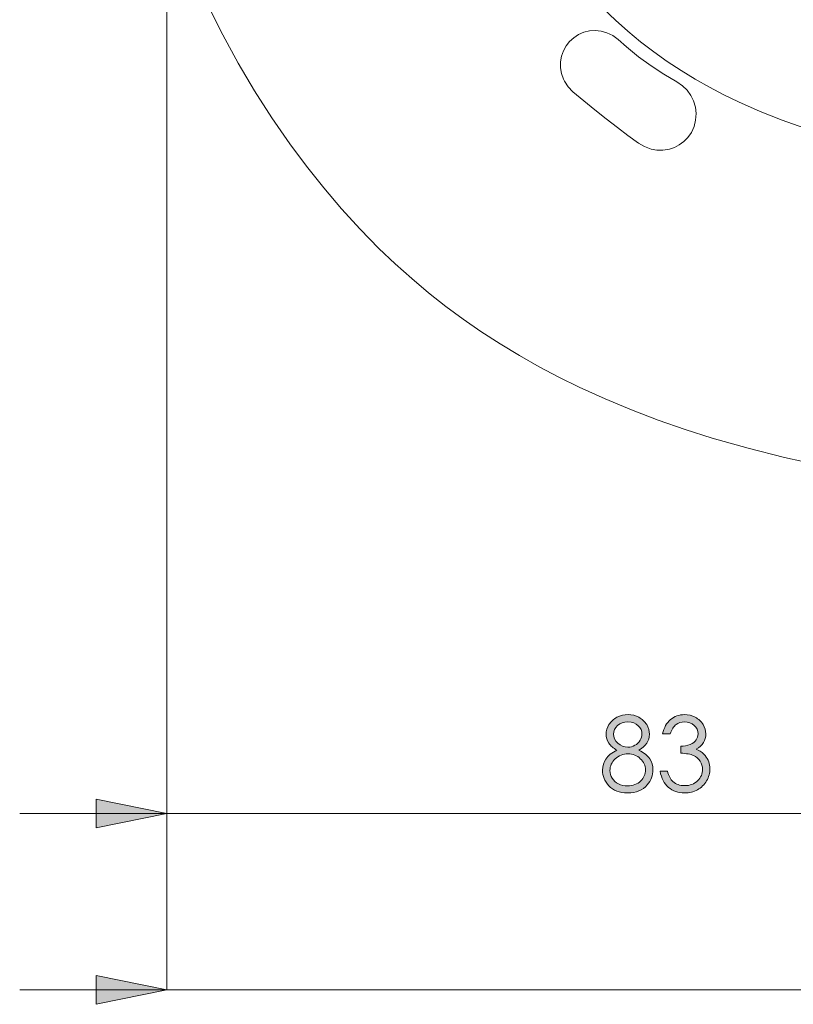
# Model space of a CAD drawing. Units: millimetres. Extents: x 0 to 1485, y 0 to 1050.
# Drawn here: x 1052 to 1118, y 268 to 352 of the extents above; entities that cross this region are included whole.
import ezdxf

# ---------------------------------------------------------------- set-up
doc = ezdxf.new("R2010")
doc.units = ezdxf.units.MM
doc.header["$MEASUREMENT"] = 0
doc.layers.add('Capa 1', color=7, linetype='Continuous', lineweight=0)

# ---------------------------------------------------------------- blocks, each defined once
blk = doc.blocks.new('Block_54')
at = {"layer": 'Capa 1', "transparency": 33554687}
h = blk.add_hatch(color=253, dxfattribs=at)
h.dxf.hatch_style = 2
edge = h.paths.add_edge_path()
edge.add_spline(control_points=[(220.718, 58.456), (220.648, 58.456), (220.591, 58.436), (220.545, 58.395), (220.499, 58.354), (220.476, 58.305), (220.476, 58.248), (220.476, 58.192), (220.501, 58.141), (220.55, 58.095), (220.599, 58.05), (220.657, 58.027), (220.722, 58.027), (220.764, 58.027), (220.804, 58.037), (220.841, 58.058), (220.879, 58.078), (220.908, 58.107), (220.929, 58.143), (220.95, 58.178), (220.96, 58.215), (220.96, 58.251), (220.96, 58.302), (220.939, 58.349), (220.898, 58.392), (220.857, 58.435), (220.797, 58.456), (220.718, 58.456)], knot_values=[0, 0, 0, 0, 1, 1, 1, 2, 2, 2, 3, 3, 3, 4, 4, 4, 5, 5, 5, 6, 6, 6, 7, 7, 7, 8, 8, 8, 9, 9, 9, 9], degree=3, periodic=0)
edge = h.paths.add_edge_path()
edge.add_spline(control_points=[(220.724, 57.912), (220.637, 57.912), (220.564, 57.884), (220.505, 57.827), (220.446, 57.771), (220.416, 57.705), (220.416, 57.63), (220.416, 57.583), (220.429, 57.539), (220.454, 57.498), (220.479, 57.457), (220.514, 57.425), (220.56, 57.402), (220.605, 57.38), (220.657, 57.369), (220.717, 57.369), (220.809, 57.369), (220.883, 57.396), (220.937, 57.45), (220.992, 57.505), (221.019, 57.569), (221.019, 57.642), (221.019, 57.712), (220.99, 57.775), (220.932, 57.83), (220.875, 57.885), (220.805, 57.912), (220.724, 57.912)], knot_values=[0, 0, 0, 0, 1, 1, 1, 2, 2, 2, 3, 3, 3, 4, 4, 4, 5, 5, 5, 6, 6, 6, 7, 7, 7, 8, 8, 8, 9, 9, 9, 9], degree=3, periodic=0)
edge = h.paths.add_edge_path()
edge.add_spline(control_points=[(220.907, 57.976), (220.993, 57.933), (221.054, 57.885), (221.091, 57.83), (221.128, 57.776), (221.146, 57.714), (221.146, 57.644), (221.146, 57.547), (221.114, 57.461), (221.051, 57.386), (220.973, 57.295), (220.861, 57.249), (220.716, 57.249), (220.576, 57.249), (220.47, 57.289), (220.397, 57.369), (220.325, 57.449), (220.289, 57.538), (220.289, 57.634), (220.289, 57.705), (220.308, 57.768), (220.346, 57.825), (220.383, 57.881), (220.446, 57.932), (220.535, 57.976), (220.473, 58.008), (220.427, 58.048), (220.396, 58.096), (220.364, 58.143), (220.349, 58.195), (220.349, 58.249), (220.349, 58.304), (220.366, 58.358), (220.399, 58.411), (220.432, 58.463), (220.477, 58.504), (220.535, 58.535), (220.594, 58.565), (220.657, 58.58), (220.725, 58.58), (220.79, 58.58), (220.852, 58.565), (220.908, 58.534), (220.964, 58.504), (221.008, 58.462), (221.04, 58.41), (221.072, 58.358), (221.088, 58.303), (221.088, 58.246), (221.088, 58.188), (221.072, 58.137), (221.042, 58.092), (221.013, 58.047), (220.967, 58.009), (220.907, 57.976)], knot_values=[0, 0, 0, 0, 1, 1, 1, 2, 2, 2, 3, 3, 3, 4, 4, 4, 5, 5, 5, 6, 6, 6, 7, 7, 7, 8, 8, 8, 9, 9, 9, 10, 10, 10, 11, 11, 11, 12, 12, 12, 13, 13, 13, 14, 14, 14, 15, 15, 15, 16, 16, 16, 17, 17, 17, 18, 18, 18, 18], degree=3, periodic=0)
h = blk.add_hatch(color=253, dxfattribs=at)
h.dxf.hatch_style = 2
edge = h.paths.add_edge_path()
edge.add_spline(control_points=[(221.44, 58.254), (221.44, 58.254), (221.311, 58.254), (221.311, 58.254), (221.334, 58.359), (221.379, 58.439), (221.446, 58.495), (221.512, 58.551), (221.591, 58.58), (221.682, 58.58), (221.748, 58.58), (221.809, 58.565), (221.866, 58.535), (221.923, 58.504), (221.968, 58.464), (221.999, 58.413), (222.03, 58.362), (222.046, 58.308), (222.046, 58.252), (222.046, 58.143), (221.992, 58.057), (221.883, 57.993), (221.944, 57.969), (221.994, 57.932), (222.033, 57.884), (222.088, 57.818), (222.116, 57.742), (222.116, 57.659), (222.116, 57.587), (222.097, 57.519), (222.059, 57.454), (222.021, 57.388), (221.969, 57.338), (221.904, 57.302), (221.838, 57.267), (221.765, 57.249), (221.684, 57.249), (221.575, 57.249), (221.484, 57.281), (221.411, 57.343), (221.338, 57.406), (221.291, 57.499), (221.268, 57.62), (221.268, 57.62), (221.393, 57.62), (221.393, 57.62), (221.414, 57.538), (221.446, 57.479), (221.486, 57.442), (221.539, 57.395), (221.605, 57.372), (221.686, 57.372), (221.778, 57.372), (221.851, 57.4), (221.907, 57.455), (221.963, 57.51), (221.991, 57.574), (221.991, 57.649), (221.991, 57.698), (221.977, 57.744), (221.949, 57.787), (221.921, 57.83), (221.884, 57.863), (221.837, 57.884), (221.79, 57.907), (221.718, 57.92), (221.62, 57.925), (221.62, 57.925), (221.62, 58.042), (221.62, 58.042), (221.678, 58.042), (221.73, 58.052), (221.778, 58.072), (221.826, 58.092), (221.86, 58.118), (221.882, 58.15), (221.903, 58.181), (221.914, 58.216), (221.914, 58.253), (221.914, 58.308), (221.892, 58.356), (221.848, 58.396), (221.804, 58.436), (221.749, 58.456), (221.682, 58.456), (221.627, 58.456), (221.58, 58.441), (221.54, 58.411), (221.501, 58.38), (221.467, 58.328), (221.44, 58.254)], knot_values=[0, 0, 0, 0, 1, 1, 1, 2, 2, 2, 3, 3, 3, 4, 4, 4, 5, 5, 5, 6, 6, 6, 7, 7, 7, 8, 8, 8, 9, 9, 9, 10, 10, 10, 11, 11, 11, 12, 12, 12, 13, 13, 13, 14, 14, 14, 15, 15, 15, 16, 16, 16, 17, 17, 17, 18, 18, 18, 19, 19, 19, 20, 20, 20, 21, 21, 21, 22, 22, 22, 23, 23, 23, 24, 24, 24, 25, 25, 25, 26, 26, 26, 27, 27, 27, 28, 28, 28, 29, 29, 29, 30, 30, 30, 30], degree=3, periodic=0)
at = {"layer": 'Capa 1'}
for points, knots in [([(220.907, 57.976), (220.993, 57.933), (221.054, 57.885), (221.091, 57.83), (221.128, 57.776), (221.146, 57.714), (221.146, 57.644), (221.146, 57.547), (221.114, 57.461), (221.051, 57.386), (220.973, 57.295), (220.861, 57.249), (220.716, 57.249), (220.576, 57.249), (220.47, 57.289), (220.397, 57.369), (220.325, 57.449), (220.289, 57.538), (220.289, 57.634), (220.289, 57.705), (220.308, 57.768), (220.346, 57.825), (220.383, 57.881), (220.446, 57.932), (220.535, 57.976), (220.473, 58.008), (220.427, 58.048), (220.396, 58.096), (220.364, 58.143), (220.349, 58.195), (220.349, 58.249), (220.349, 58.304), (220.366, 58.358), (220.399, 58.411), (220.432, 58.463), (220.477, 58.504), (220.535, 58.535), (220.594, 58.565), (220.657, 58.58), (220.725, 58.58), (220.79, 58.58), (220.852, 58.565), (220.908, 58.534), (220.964, 58.504), (221.008, 58.462), (221.04, 58.41), (221.072, 58.358), (221.088, 58.303), (221.088, 58.246), (221.088, 58.188), (221.072, 58.137), (221.042, 58.092), (221.013, 58.047), (220.967, 58.009), (220.907, 57.976)], [0, 0, 0, 0, 1, 1, 1, 2, 2, 2, 3, 3, 3, 4, 4, 4, 5, 5, 5, 6, 6, 6, 7, 7, 7, 8, 8, 8, 9, 9, 9, 10, 10, 10, 11, 11, 11, 12, 12, 12, 13, 13, 13, 14, 14, 14, 15, 15, 15, 16, 16, 16, 17, 17, 17, 18, 18, 18, 18]), ([(220.718, 58.456), (220.648, 58.456), (220.591, 58.436), (220.545, 58.395), (220.499, 58.354), (220.476, 58.305), (220.476, 58.248), (220.476, 58.192), (220.501, 58.141), (220.55, 58.095), (220.599, 58.05), (220.657, 58.027), (220.722, 58.027), (220.764, 58.027), (220.804, 58.037), (220.841, 58.058), (220.879, 58.078), (220.908, 58.107), (220.929, 58.143), (220.95, 58.178), (220.96, 58.215), (220.96, 58.251), (220.96, 58.302), (220.939, 58.349), (220.898, 58.392), (220.857, 58.435), (220.797, 58.456), (220.718, 58.456)], [0, 0, 0, 0, 1, 1, 1, 2, 2, 2, 3, 3, 3, 4, 4, 4, 5, 5, 5, 6, 6, 6, 7, 7, 7, 8, 8, 8, 9, 9, 9, 9]), ([(221.44, 58.254), (221.44, 58.254), (221.311, 58.254), (221.311, 58.254), (221.334, 58.359), (221.379, 58.439), (221.446, 58.495), (221.512, 58.551), (221.591, 58.58), (221.682, 58.58), (221.748, 58.58), (221.809, 58.565), (221.866, 58.535), (221.923, 58.504), (221.968, 58.464), (221.999, 58.413), (222.03, 58.362), (222.046, 58.308), (222.046, 58.252), (222.046, 58.143), (221.992, 58.057), (221.883, 57.993), (221.944, 57.969), (221.994, 57.932), (222.033, 57.884), (222.088, 57.818), (222.116, 57.742), (222.116, 57.659), (222.116, 57.587), (222.097, 57.519), (222.059, 57.454), (222.021, 57.388), (221.969, 57.338), (221.904, 57.302), (221.838, 57.267), (221.765, 57.249), (221.684, 57.249), (221.575, 57.249), (221.484, 57.281), (221.411, 57.343), (221.338, 57.406), (221.291, 57.499), (221.268, 57.62), (221.268, 57.62), (221.393, 57.62), (221.393, 57.62), (221.414, 57.538), (221.446, 57.479), (221.486, 57.442), (221.539, 57.395), (221.605, 57.372), (221.686, 57.372), (221.778, 57.372), (221.851, 57.4), (221.907, 57.455), (221.963, 57.51), (221.991, 57.574), (221.991, 57.649), (221.991, 57.698), (221.977, 57.744), (221.949, 57.787), (221.921, 57.83), (221.884, 57.863), (221.837, 57.884), (221.79, 57.907), (221.718, 57.92), (221.62, 57.925), (221.62, 57.925), (221.62, 58.042), (221.62, 58.042), (221.678, 58.042), (221.73, 58.052), (221.778, 58.072), (221.826, 58.092), (221.86, 58.118), (221.882, 58.15), (221.903, 58.181), (221.914, 58.216), (221.914, 58.253), (221.914, 58.308), (221.892, 58.356), (221.848, 58.396), (221.804, 58.436), (221.749, 58.456), (221.682, 58.456), (221.627, 58.456), (221.58, 58.441), (221.54, 58.411), (221.501, 58.38), (221.467, 58.328), (221.44, 58.254)], [0, 0, 0, 0, 1, 1, 1, 2, 2, 2, 3, 3, 3, 4, 4, 4, 5, 5, 5, 6, 6, 6, 7, 7, 7, 8, 8, 8, 9, 9, 9, 10, 10, 10, 11, 11, 11, 12, 12, 12, 13, 13, 13, 14, 14, 14, 15, 15, 15, 16, 16, 16, 17, 17, 17, 18, 18, 18, 19, 19, 19, 20, 20, 20, 21, 21, 21, 22, 22, 22, 23, 23, 23, 24, 24, 24, 25, 25, 25, 26, 26, 26, 27, 27, 27, 28, 28, 28, 29, 29, 29, 30, 30, 30, 30]), ([(220.724, 57.912), (220.637, 57.912), (220.564, 57.884), (220.505, 57.827), (220.446, 57.771), (220.416, 57.705), (220.416, 57.63), (220.416, 57.583), (220.429, 57.539), (220.454, 57.498), (220.479, 57.457), (220.514, 57.425), (220.56, 57.402), (220.605, 57.38), (220.657, 57.369), (220.717, 57.369), (220.809, 57.369), (220.883, 57.396), (220.937, 57.45), (220.992, 57.505), (221.019, 57.569), (221.019, 57.642), (221.019, 57.712), (220.99, 57.775), (220.932, 57.83), (220.875, 57.885), (220.805, 57.912), (220.724, 57.912)], [0, 0, 0, 0, 1, 1, 1, 2, 2, 2, 3, 3, 3, 4, 4, 4, 5, 5, 5, 6, 6, 6, 7, 7, 7, 8, 8, 8, 9, 9, 9, 9])]:
    blk.add_open_spline(points, degree=3, knots=knots, dxfattribs=at)
blk = doc.blocks.new('Block_53')
at = {"layer": 'Capa 1'}
blk.add_blockref('Block_54', (0, 0), dxfattribs=at)
blk = doc.blocks.new('Block_44')
at = {"layer": 'Capa 1'}
blk.add_blockref('Block_53', (0, 0), dxfattribs=at)

msp = doc.modelspace()

# ---------------------------------------------------------------- hatches: boundary and pattern name
at = {"layer": 'Capa 1', "transparency": 33554687}
h = msp.add_hatch(color=253, dxfattribs=at)
h.dxf.hatch_style = 2
h.paths.add_polyline_path([(1064.386, 284.491), (1058.385, 283.27), (1058.385, 285.711)])
h = msp.add_hatch(color=253, dxfattribs=at)
h.dxf.hatch_style = 2
edge = h.paths.add_edge_path()
edge.add_spline(control_points=[(1064.386, 269.49), (1064.386, 269.49), (1058.385, 268.27), (1058.385, 268.27), (1058.385, 268.27), (1058.385, 270.711), (1058.385, 270.711)], knot_values=[0, 0, 0, 0, 1, 1, 1, 2, 2, 2, 2], degree=3, periodic=0)
edge.add_line((1058.385, 270.711), (1064.386, 269.49))
edge = h.paths.add_edge_path()
edge.add_spline(control_points=[(1322.216, 269.49), (1322.216, 269.49), (1328.216, 270.711), (1328.216, 270.711), (1328.216, 270.711), (1328.216, 268.27), (1328.216, 268.27)], knot_values=[0, 0, 0, 0, 1, 1, 1, 2, 2, 2, 2], degree=3, periodic=0)
edge.add_line((1328.216, 268.27), (1322.216, 269.49))

# ---------------------------------------------------------------- linework, layer by layer
at = {"layer": 'Capa 1'}
msp.add_lwpolyline([(1064.386, 284.491), (1058.385, 283.27), (1058.385, 285.711)], dxfattribs=at)
at = {"layer": 'Capa 1', "color": 7, "lineweight": 5}
for points, knots in [([(1326.877, 388.28), (1326.877, 388.28), (1326.848, 386.163), (1326.848, 386.163), (1326.848, 386.163), (1326.758, 384.046), (1326.758, 384.046), (1326.758, 384.046), (1326.609, 381.935), (1326.609, 381.935), (1326.609, 381.935), (1326.403, 379.827), (1326.403, 379.827), (1326.403, 379.827), (1326.14, 377.726), (1326.14, 377.726), (1326.14, 377.726), (1325.823, 375.636), (1325.823, 375.636), (1325.823, 375.636), (1325.368, 373.14), (1325.368, 373.14), (1325.368, 373.14), (1324.838, 370.662), (1324.838, 370.662), (1324.838, 370.662), (1324.232, 368.205), (1324.232, 368.205), (1324.232, 368.205), (1323.553, 365.771), (1323.553, 365.771), (1323.553, 365.771), (1322.803, 363.365), (1322.803, 363.365), (1322.803, 363.365), (1321.88, 360.705), (1321.88, 360.705), (1321.88, 360.705), (1320.871, 358.087), (1320.871, 358.087), (1320.871, 358.087), (1319.781, 355.517), (1319.781, 355.517), (1319.781, 355.517), (1318.61, 352.995), (1318.61, 352.995), (1318.61, 352.995), (1317.361, 350.527), (1317.361, 350.527), (1317.361, 350.527), (1316.063, 348.162), (1316.063, 348.162), (1316.063, 348.162), (1314.693, 345.856), (1314.693, 345.856), (1314.693, 345.856), (1313.257, 343.614), (1313.257, 343.614), (1313.257, 343.614), (1311.754, 341.443), (1311.754, 341.443), (1311.754, 341.443), (1310.332, 339.529), (1310.332, 339.529), (1310.332, 339.529), (1308.861, 337.681), (1308.861, 337.681), (1308.861, 337.681), (1307.342, 335.897), (1307.342, 335.897), (1307.342, 335.897), (1305.776, 334.181), (1305.776, 334.181), (1305.776, 334.181), (1304.164, 332.539), (1304.164, 332.539), (1304.164, 332.539), (1302.788, 331.227), (1302.788, 331.227), (1302.788, 331.227), (1301.382, 329.969), (1301.382, 329.969), (1301.382, 329.969), (1299.95, 328.764), (1299.95, 328.764), (1299.95, 328.764), (1298.489, 327.614), (1298.489, 327.614), (1298.489, 327.614), (1297.004, 326.519), (1297.004, 326.519), (1297.004, 326.519), (1295.493, 325.473), (1295.493, 325.473), (1295.493, 325.473), (1293.773, 324.36), (1293.773, 324.36), (1293.773, 324.36), (1292.025, 323.308), (1292.025, 323.308), (1292.025, 323.308), (1290.25, 322.315), (1290.25, 322.315), (1290.25, 322.315), (1288.449, 321.379), (1288.449, 321.379), (1288.449, 321.379), (1286.625, 320.499), (1286.625, 320.499), (1286.625, 320.499), (1284.779, 319.67), (1284.779, 319.67), (1284.779, 319.67), (1282.577, 318.758), (1282.577, 318.758), (1282.577, 318.758), (1280.35, 317.913), (1280.35, 317.913), (1280.35, 317.913), (1278.097, 317.131), (1278.097, 317.131), (1278.097, 317.131), (1275.824, 316.412), (1275.824, 316.412), (1275.824, 316.412), (1272.904, 315.579), (1272.904, 315.579), (1272.904, 315.579), (1269.959, 314.833), (1269.959, 314.833), (1269.959, 314.833), (1266.993, 314.168), (1266.993, 314.168), (1266.993, 314.168), (1264.012, 313.575), (1264.012, 313.575), (1264.012, 313.575), (1261.663, 313.157), (1261.663, 313.157), (1261.663, 313.157), (1259.312, 312.776), (1259.312, 312.776), (1259.312, 312.776), (1256.957, 312.431), (1256.957, 312.431), (1256.957, 312.431), (1254.606, 312.118), (1254.606, 312.118), (1254.606, 312.118), (1252.47, 311.857), (1252.47, 311.857), (1252.47, 311.857), (1250.339, 311.619), (1250.339, 311.619), (1250.339, 311.619), (1248.217, 311.399), (1248.217, 311.399), (1248.217, 311.399), (1246.102, 311.194), (1246.102, 311.194), (1246.102, 311.194), (1243.996, 311.005), (1243.996, 311.005), (1243.996, 311.005), (1241.899, 310.831), (1241.899, 310.831), (1241.899, 310.831), (1239.81, 310.67), (1239.81, 310.67), (1239.81, 310.67), (1237.731, 310.524), (1237.731, 310.524), (1237.731, 310.524), (1235.658, 310.39), (1235.658, 310.39), (1235.658, 310.39), (1233.592, 310.266), (1233.592, 310.266), (1233.592, 310.266), (1230.714, 310.115), (1230.714, 310.115), (1230.714, 310.115), (1227.847, 309.984), (1227.847, 309.984), (1227.847, 309.984), (1224.992, 309.875), (1224.992, 309.875), (1224.992, 309.875), (1222.148, 309.781), (1222.148, 309.781), (1222.148, 309.781), (1219.316, 309.705), (1219.316, 309.705), (1219.316, 309.705), (1216.49, 309.644), (1216.49, 309.644), (1216.49, 309.644), (1213.673, 309.594), (1213.673, 309.594), (1213.673, 309.594), (1210.863, 309.559), (1210.863, 309.559), (1210.863, 309.559), (1208.395, 309.534), (1208.395, 309.534), (1208.395, 309.534), (1205.931, 309.517), (1205.931, 309.517), (1205.931, 309.517), (1203.472, 309.504), (1203.472, 309.504), (1203.472, 309.504), (1201.013, 309.497), (1201.013, 309.497), (1201.013, 309.497), (1199.084, 309.495), (1199.084, 309.495), (1199.084, 309.495), (1197.156, 309.494), (1197.156, 309.494), (1197.156, 309.494), (1195.228, 309.492), (1195.228, 309.492), (1195.228, 309.492), (1193.302, 309.492), (1193.302, 309.492), (1193.302, 309.492), (1191.22, 309.492), (1191.22, 309.492), (1191.22, 309.492), (1189.137, 309.494), (1189.137, 309.494), (1189.137, 309.494), (1187.054, 309.495), (1187.054, 309.495), (1187.054, 309.495), (1184.971, 309.499), (1184.971, 309.499), (1184.971, 309.499), (1182.886, 309.506), (1182.886, 309.506), (1182.886, 309.506), (1180.797, 309.517), (1180.797, 309.517), (1180.797, 309.517), (1178.335, 309.532), (1178.335, 309.532), (1178.335, 309.532), (1175.867, 309.557), (1175.867, 309.557), (1175.867, 309.557), (1173.394, 309.589), (1173.394, 309.589), (1173.394, 309.589), (1170.918, 309.628), (1170.918, 309.628), (1170.918, 309.628), (1167.96, 309.689), (1167.96, 309.689), (1167.96, 309.689), (1164.993, 309.765), (1164.993, 309.765), (1164.993, 309.765), (1162.016, 309.861), (1162.016, 309.861), (1162.016, 309.861), (1159.028, 309.973), (1159.028, 309.973), (1159.028, 309.973), (1156.025, 310.109), (1156.025, 310.109), (1156.025, 310.109), (1153.009, 310.266), (1153.009, 310.266), (1153.009, 310.266), (1150.944, 310.39), (1150.944, 310.39), (1150.944, 310.39), (1148.871, 310.524), (1148.871, 310.524), (1148.871, 310.524), (1146.791, 310.67), (1146.791, 310.67), (1146.791, 310.67), (1144.703, 310.831), (1144.703, 310.831), (1144.703, 310.831), (1142.606, 311.005), (1142.606, 311.005), (1142.606, 311.005), (1140.5, 311.194), (1140.5, 311.194), (1140.5, 311.194), (1138.387, 311.399), (1138.387, 311.399), (1138.387, 311.399), (1136.263, 311.619), (1136.263, 311.619), (1136.263, 311.619), (1134.132, 311.857), (1134.132, 311.857), (1134.132, 311.857), (1131.996, 312.118), (1131.996, 312.118), (1131.996, 312.118), (1129.602, 312.438), (1129.602, 312.438), (1129.602, 312.438), (1127.205, 312.79), (1127.205, 312.79), (1127.205, 312.79), (1124.81, 313.178), (1124.81, 313.178), (1124.81, 313.178), (1122.418, 313.607), (1122.418, 313.607), (1122.418, 313.607), (1120.033, 314.078), (1120.033, 314.078), (1120.033, 314.078), (1116.925, 314.766), (1116.925, 314.766), (1116.925, 314.766), (1113.838, 315.542), (1113.838, 315.542), (1113.838, 315.542), (1110.778, 316.412), (1110.778, 316.412), (1110.778, 316.412), (1108.464, 317.145), (1108.464, 317.145), (1108.464, 317.145), (1106.171, 317.943), (1106.171, 317.943), (1106.171, 317.943), (1103.904, 318.805), (1103.904, 318.805), (1103.904, 318.805), (1101.664, 319.738), (1101.664, 319.738), (1101.664, 319.738), (1099.452, 320.744), (1099.452, 320.744), (1099.452, 320.744), (1097.74, 321.589), (1097.74, 321.589), (1097.74, 321.589), (1096.046, 322.481), (1096.046, 322.481), (1096.046, 322.481), (1094.376, 323.427), (1094.376, 323.427), (1094.376, 323.427), (1092.73, 324.421), (1092.73, 324.421), (1092.73, 324.421), (1091.109, 325.473), (1091.109, 325.473), (1091.109, 325.473), (1089.597, 326.519), (1089.597, 326.519), (1089.597, 326.519), (1088.112, 327.614), (1088.112, 327.614), (1088.112, 327.614), (1086.652, 328.764), (1086.652, 328.764), (1086.652, 328.764), (1085.219, 329.969), (1085.219, 329.969), (1085.219, 329.969), (1083.814, 331.227), (1083.814, 331.227), (1083.814, 331.227), (1082.438, 332.539), (1082.438, 332.539), (1082.438, 332.539), (1080.826, 334.181), (1080.826, 334.181), (1080.826, 334.181), (1079.259, 335.897), (1079.259, 335.897), (1079.259, 335.897), (1077.741, 337.681), (1077.741, 337.681), (1077.741, 337.681), (1076.269, 339.529), (1076.269, 339.529), (1076.269, 339.529), (1074.848, 341.443), (1074.848, 341.443), (1074.848, 341.443), (1073.318, 343.655), (1073.318, 343.655), (1073.318, 343.655), (1071.858, 345.939), (1071.858, 345.939), (1071.858, 345.939), (1070.466, 348.289), (1070.466, 348.289), (1070.466, 348.289), (1069.149, 350.702), (1069.149, 350.702), (1069.149, 350.702), (1067.905, 353.173), (1067.905, 353.173), (1067.905, 353.173), (1066.76, 355.653), (1066.76, 355.653), (1066.76, 355.653), (1065.693, 358.181), (1065.693, 358.181), (1065.693, 358.181), (1064.705, 360.752), (1064.705, 360.752), (1064.705, 360.752), (1063.799, 363.365), (1063.799, 363.365), (1063.799, 363.365), (1063.049, 365.771), (1063.049, 365.771), (1063.049, 365.771), (1062.37, 368.205), (1062.37, 368.205), (1062.37, 368.205), (1061.763, 370.662), (1061.763, 370.662), (1061.763, 370.662), (1061.234, 373.14), (1061.234, 373.14), (1061.234, 373.14), (1060.779, 375.636), (1060.779, 375.636), (1060.779, 375.636), (1060.461, 377.726), (1060.461, 377.726), (1060.461, 377.726), (1060.199, 379.827), (1060.199, 379.827), (1060.199, 379.827), (1059.992, 381.935), (1059.992, 381.935), (1059.992, 381.935), (1059.844, 384.046), (1059.844, 384.046), (1059.844, 384.046), (1059.754, 386.163), (1059.754, 386.163), (1059.754, 386.163), (1059.724, 388.28), (1059.724, 388.28)], [0, 0, 0, 0, 1, 1, 1, 2, 2, 2, 3, 3, 3, 4, 4, 4, 5, 5, 5, 6, 6, 6, 7, 7, 7, 8, 8, 8, 9, 9, 9, 10, 10, 10, 11, 11, 11, 12, 12, 12, 13, 13, 13, 14, 14, 14, 15, 15, 15, 16, 16, 16, 17, 17, 17, 18, 18, 18, 19, 19, 19, 20, 20, 20, 21, 21, 21, 22, 22, 22, 23, 23, 23, 24, 24, 24, 25, 25, 25, 26, 26, 26, 27, 27, 27, 28, 28, 28, 29, 29, 29, 30, 30, 30, 31, 31, 31, 32, 32, 32, 33, 33, 33, 34, 34, 34, 35, 35, 35, 36, 36, 36, 37, 37, 37, 38, 38, 38, 39, 39, 39, 40, 40, 40, 41, 41, 41, 42, 42, 42, 43, 43, 43, 44, 44, 44, 45, 45, 45, 46, 46, 46, 47, 47, 47, 48, 48, 48, 49, 49, 49, 50, 50, 50, 51, 51, 51, 52, 52, 52, 53, 53, 53, 54, 54, 54, 55, 55, 55, 56, 56, 56, 57, 57, 57, 58, 58, 58, 59, 59, 59, 60, 60, 60, 61, 61, 61, 62, 62, 62, 63, 63, 63, 64, 64, 64, 65, 65, 65, 66, 66, 66, 67, 67, 67, 68, 68, 68, 69, 69, 69, 70, 70, 70, 71, 71, 71, 72, 72, 72, 73, 73, 73, 74, 74, 74, 75, 75, 75, 76, 76, 76, 77, 77, 77, 78, 78, 78, 79, 79, 79, 80, 80, 80, 81, 81, 81, 82, 82, 82, 83, 83, 83, 84, 84, 84, 85, 85, 85, 86, 86, 86, 87, 87, 87, 88, 88, 88, 89, 89, 89, 90, 90, 90, 91, 91, 91, 92, 92, 92, 93, 93, 93, 94, 94, 94, 95, 95, 95, 96, 96, 96, 97, 97, 97, 98, 98, 98, 99, 99, 99, 100, 100, 100, 101, 101, 101, 102, 102, 102, 103, 103, 103, 104, 104, 104, 105, 105, 105, 106, 106, 106, 107, 107, 107, 108, 108, 108, 109, 109, 109, 110, 110, 110, 111, 111, 111, 112, 112, 112, 113, 113, 113, 114, 114, 114, 115, 115, 115, 116, 116, 116, 117, 117, 117, 118, 118, 118, 119, 119, 119, 120, 120, 120, 121, 121, 121, 122, 122, 122, 123, 123, 123, 124, 124, 124, 125, 125, 125, 126, 126, 126, 127, 127, 127, 128, 128, 128, 129, 129, 129, 130, 130, 130, 131, 131, 131, 132, 132, 132, 133, 133, 133, 134, 134, 134, 135, 135, 135, 136, 136, 136, 137, 137, 137, 138, 138, 138, 139, 139, 139, 140, 140, 140, 141, 141, 141, 142, 142, 142, 143, 143, 143, 144, 144, 144, 145, 145, 145, 146, 146, 146, 147, 147, 147, 148, 148, 148, 149, 149, 149, 150, 150, 150, 150]), ([(1088.86, 375.675), (1088.86, 375.675), (1089.462, 373.479), (1089.462, 373.479), (1089.462, 373.479), (1090.149, 371.332), (1090.149, 371.332), (1090.149, 371.332), (1090.922, 369.237), (1090.922, 369.237), (1090.922, 369.237), (1091.779, 367.187), (1091.779, 367.187), (1091.779, 367.187), (1092.725, 365.18), (1092.725, 365.18), (1092.725, 365.18), (1093.758, 363.216), (1093.758, 363.216), (1093.758, 363.216), (1094.884, 361.292), (1094.884, 361.292), (1094.884, 361.292), (1095.949, 359.643), (1095.949, 359.643), (1095.949, 359.643), (1097.094, 358.025), (1097.094, 358.025), (1097.094, 358.025), (1098.32, 356.443), (1098.32, 356.443), (1098.32, 356.443), (1099.634, 354.896), (1099.634, 354.896), (1099.634, 354.896), (1100.56, 353.891), (1100.56, 353.891), (1100.56, 353.891), (1101.528, 352.905), (1101.528, 352.905), (1101.528, 352.905), (1102.537, 351.945), (1102.537, 351.945), (1102.537, 351.945), (1103.587, 351.012), (1103.587, 351.012), (1103.587, 351.012), (1104.673, 350.113), (1104.673, 350.113), (1104.673, 350.113), (1105.799, 349.25), (1105.799, 349.25), (1105.799, 349.25), (1106.952, 348.43), (1106.952, 348.43), (1106.952, 348.43), (1108.132, 347.654), (1108.132, 347.654), (1108.132, 347.654), (1109.332, 346.923), (1109.332, 346.923), (1109.332, 346.923), (1110.545, 346.241), (1110.545, 346.241), (1110.545, 346.241), (1111.768, 345.6), (1111.768, 345.6), (1111.768, 345.6), (1112.997, 345.004), (1112.997, 345.004), (1112.997, 345.004), (1114.849, 344.184), (1114.849, 344.184), (1114.849, 344.184), (1116.71, 343.447), (1116.71, 343.447), (1116.71, 343.447), (1118.575, 342.784), (1118.575, 342.784), (1118.575, 342.784), (1120.444, 342.187), (1120.444, 342.187), (1120.444, 342.187), (1122.945, 341.485), (1122.945, 341.485), (1122.945, 341.485), (1125.461, 340.873), (1125.461, 340.873), (1125.461, 340.873), (1127.997, 340.342), (1127.997, 340.342), (1127.997, 340.342), (1130.56, 339.878), (1130.56, 339.878), (1130.56, 339.878), (1133.157, 339.476), (1133.157, 339.476), (1133.157, 339.476), (1135.792, 339.125), (1135.792, 339.125)], [0, 0, 0, 0, 1, 1, 1, 2, 2, 2, 3, 3, 3, 4, 4, 4, 5, 5, 5, 6, 6, 6, 7, 7, 7, 8, 8, 8, 9, 9, 9, 10, 10, 10, 11, 11, 11, 12, 12, 12, 13, 13, 13, 14, 14, 14, 15, 15, 15, 16, 16, 16, 17, 17, 17, 18, 18, 18, 19, 19, 19, 20, 20, 20, 21, 21, 21, 22, 22, 22, 23, 23, 23, 24, 24, 24, 25, 25, 25, 26, 26, 26, 27, 27, 27, 28, 28, 28, 29, 29, 29, 30, 30, 30, 31, 31, 31, 32, 32, 32, 33, 33, 33, 33]), ([(1102.779, 350.289), (1102.779, 350.289), (1102.327, 350.629), (1102.327, 350.629), (1102.327, 350.629), (1101.819, 350.88), (1101.819, 350.88), (1101.819, 350.88), (1101.331, 351.016), (1101.331, 351.016), (1101.331, 351.016), (1100.824, 351.067), (1100.824, 351.067), (1100.824, 351.067), (1100.331, 351.032), (1100.331, 351.032), (1100.331, 351.032), (1099.849, 350.913), (1099.849, 350.913), (1099.849, 350.913), (1099.408, 350.721), (1099.408, 350.721), (1099.408, 350.721), (1099.004, 350.458), (1099.004, 350.458), (1099.004, 350.458), (1098.651, 350.135), (1098.651, 350.135), (1098.651, 350.135), (1098.357, 349.762), (1098.357, 349.762), (1098.357, 349.762), (1098.124, 349.335), (1098.124, 349.335), (1098.124, 349.335), (1097.963, 348.878), (1097.963, 348.878), (1097.963, 348.878), (1097.881, 348.391), (1097.881, 348.391), (1097.881, 348.391), (1097.879, 347.897), (1097.879, 347.897), (1097.879, 347.897), (1097.962, 347.403), (1097.962, 347.403), (1097.962, 347.403), (1098.126, 346.93), (1098.126, 346.93), (1098.126, 346.93), (1098.209, 346.759), (1098.209, 346.759)], [0, 0, 0, 0, 1, 1, 1, 2, 2, 2, 3, 3, 3, 4, 4, 4, 5, 5, 5, 6, 6, 6, 7, 7, 7, 8, 8, 8, 9, 9, 9, 10, 10, 10, 11, 11, 11, 12, 12, 12, 13, 13, 13, 14, 14, 14, 15, 15, 15, 16, 16, 16, 17, 17, 17, 17]), ([(1107.772, 346.696), (1107.772, 346.696), (1106.661, 347.349), (1106.661, 347.349), (1106.661, 347.349), (1105.578, 348.058), (1105.578, 348.058), (1105.578, 348.058), (1104.508, 348.835), (1104.508, 348.835), (1104.508, 348.835), (1103.481, 349.668), (1103.481, 349.668), (1103.481, 349.668), (1102.779, 350.289), (1102.779, 350.289)], [0, 0, 0, 0, 1, 1, 1, 2, 2, 2, 3, 3, 3, 4, 4, 4, 5, 5, 5, 5]), ([(1098.207, 346.761), (1098.207, 346.761), (1098.512, 346.285), (1098.512, 346.285), (1098.512, 346.285), (1098.921, 345.863), (1098.921, 345.863)], [0, 0, 0, 0, 1, 1, 1, 2, 2, 2, 2]), ([(1106.564, 340.893), (1106.564, 340.893), (1106.564, 340.893), (1106.564, 340.893), (1106.564, 340.893), (1107.145, 340.988), (1107.145, 340.988), (1107.145, 340.988), (1107.568, 341.133), (1107.568, 341.133), (1107.568, 341.133), (1107.968, 341.339), (1107.968, 341.339), (1107.968, 341.339), (1108.351, 341.619), (1108.351, 341.619), (1108.351, 341.619), (1108.686, 341.956), (1108.686, 341.956), (1108.686, 341.956), (1108.998, 342.403), (1108.998, 342.403), (1108.998, 342.403), (1109.226, 342.893), (1109.226, 342.893), (1109.226, 342.893), (1109.365, 343.447), (1109.365, 343.447), (1109.365, 343.447), (1109.402, 344.011), (1109.402, 344.011), (1109.402, 344.011), (1109.339, 344.555), (1109.339, 344.555), (1109.339, 344.555), (1109.184, 345.082), (1109.184, 345.082), (1109.184, 345.082), (1108.953, 345.553), (1108.953, 345.553), (1108.953, 345.553), (1108.646, 345.981), (1108.646, 345.981), (1108.646, 345.981), (1108.242, 346.377), (1108.242, 346.377), (1108.242, 346.377), (1107.772, 346.696), (1107.772, 346.696)], [0, 0, 0, 0, 1, 1, 1, 2, 2, 2, 3, 3, 3, 4, 4, 4, 5, 5, 5, 6, 6, 6, 7, 7, 7, 8, 8, 8, 9, 9, 9, 10, 10, 10, 11, 11, 11, 12, 12, 12, 13, 13, 13, 14, 14, 14, 15, 15, 15, 16, 16, 16, 16]), ([(1098.921, 345.863), (1098.921, 345.863), (1099.853, 345.085), (1099.853, 345.085), (1099.853, 345.085), (1100.793, 344.32), (1100.793, 344.32), (1100.793, 344.32), (1101.747, 343.563), (1101.747, 343.563), (1101.747, 343.563), (1102.707, 342.821), (1102.707, 342.821), (1102.707, 342.821), (1103.606, 342.147), (1103.606, 342.147), (1103.606, 342.147), (1104.509, 341.487), (1104.509, 341.487)], [0, 0, 0, 0, 1, 1, 1, 2, 2, 2, 3, 3, 3, 4, 4, 4, 5, 5, 5, 6, 6, 6, 6]), ([(1104.509, 341.487), (1104.509, 341.487), (1105.014, 341.191), (1105.014, 341.191), (1105.014, 341.191), (1105.582, 340.988), (1105.582, 340.988), (1105.582, 340.988), (1106.058, 340.907), (1106.058, 340.907), (1106.058, 340.907), (1106.552, 340.9), (1106.552, 340.9), (1106.552, 340.9), (1106.559, 340.9), (1106.559, 340.9)], [0, 0, 0, 0, 1, 1, 1, 2, 2, 2, 3, 3, 3, 4, 4, 4, 5, 5, 5, 5]), ([(1106.559, 340.9), (1106.559, 340.9), (1106.559, 340.898), (1106.559, 340.898), (1106.559, 340.898), (1106.559, 340.896), (1106.559, 340.896), (1106.559, 340.896), (1106.562, 340.894), (1106.562, 340.894), (1106.562, 340.894), (1106.564, 340.893), (1106.564, 340.893)], [0, 0, 0, 0, 1, 1, 1, 2, 2, 2, 3, 3, 3, 4, 4, 4, 4])]:
    msp.add_open_spline(points, degree=3, knots=knots, dxfattribs=at)
at = {"layer": 'Capa 1', "color": 253, "lineweight": 5}
for points in [[(1064.386, 378.28), (1064.386, 378.28), (1064.386, 284.491), (1064.386, 284.491)], [(1064.386, 378.28), (1064.386, 378.28), (1064.386, 269.49), (1064.386, 269.49)], [(1064.386, 284.491), (1064.386, 284.491), (1051.886, 284.491), (1051.886, 284.491)], [(1147.679, 284.491), (1147.679, 284.491), (1064.386, 284.491), (1064.386, 284.491)], [(1064.386, 269.49), (1064.386, 269.49), (1051.886, 269.49), (1051.886, 269.49)], [(1322.216, 269.49), (1322.216, 269.49), (1064.386, 269.49), (1064.386, 269.49)]]:
    msp.add_open_spline(points, degree=3, dxfattribs=at)
for points in [[(1064.386, 284.491), (1064.386, 284.491), (1058.385, 283.27), (1058.385, 283.27), (1058.385, 283.27), (1058.385, 285.711), (1058.385, 285.711), (1058.385, 285.711), (1064.386, 284.491), (1064.386, 284.491)], [(1064.386, 269.49), (1064.386, 269.49), (1058.385, 268.27), (1058.385, 268.27), (1058.385, 268.27), (1058.385, 270.711), (1058.385, 270.711), (1058.385, 270.711), (1064.386, 269.49), (1064.386, 269.49)]]:
    msp.add_open_spline(points, degree=3, knots=[0, 0, 0, 0, 1, 1, 1, 2, 2, 2, 3, 3, 3, 3], dxfattribs=at)
at = {"layer": 'Capa 1'}
msp.add_open_spline([(1064.386, 269.49), (1064.386, 269.49), (1058.385, 268.27), (1058.385, 268.27), (1058.385, 268.27), (1058.385, 270.711), (1058.385, 270.711)], degree=3, knots=[0, 0, 0, 0, 1, 1, 1, 2, 2, 2, 2], dxfattribs=at)

# ---------------------------------------------------------------- block references
at = {"layer": 'Capa 1', "xscale": 5, "yscale": 5, "zscale": 5}
msp.add_blockref('Block_44', (0, 0), dxfattribs=at)

doc.saveas('drawing.dxf')
